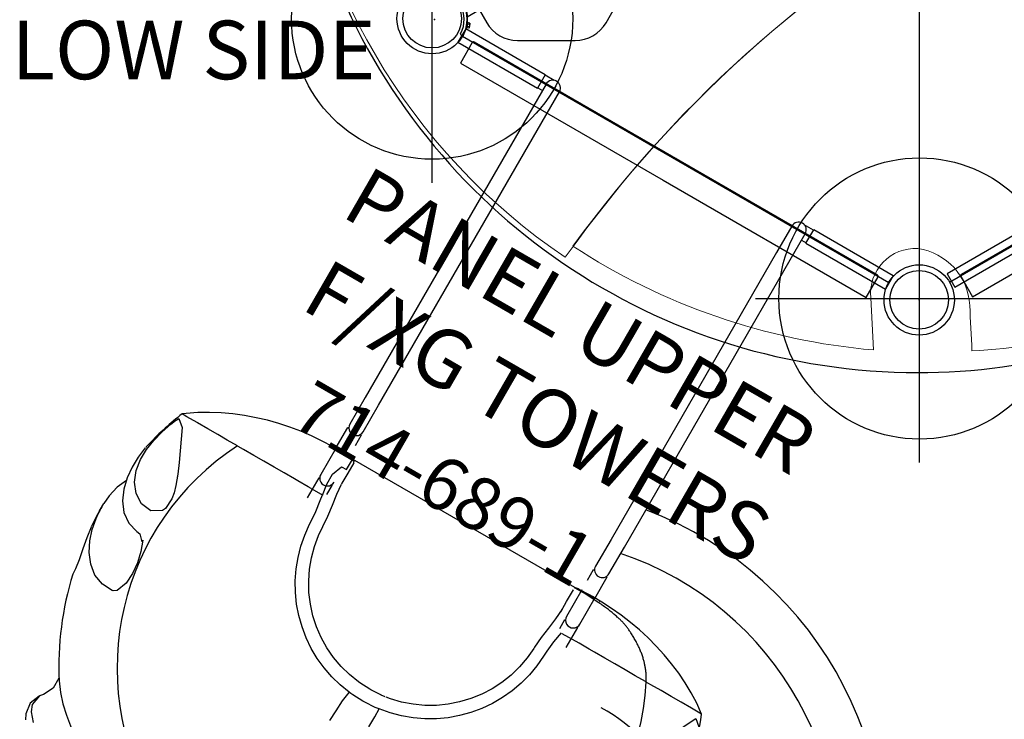
# Model space of a CAD drawing. Extents: x 77 to 820, y -407 to 54.
# Drawn here: x 217 to 301, y -286 to -226 of the extents above; entities that cross this region are included whole.
import ezdxf
from ezdxf.enums import TextEntityAlignment as Align

# ---------------------------------------------------------------- set-up
doc = ezdxf.new("R2010")
doc.units = 0
doc.header["$MEASUREMENT"] = 0
doc.linetypes.add('CENTER', pattern=[0.6, 0.375, -0.075, 0.075, -0.075])
doc.layers.get('0').update_dxf_attribs({"color": 5, "linetype": 'CONTINUOUS'})
doc.layers.add('Ft', color=1, linetype='CONTINUOUS', plot=False)
doc.layers.add('Node', color=7, linetype='CONTINUOUS', plot=False)
for name, color, linetype in [('PARTNO', 7, 'CONTINUOUS'), ('PHASE-1', 6, 'CONTINUOUS'), ('TXT', 7, 'CENTER')]:
    doc.layers.add(name, color=color, linetype=linetype)
doc.styles.add('ROMANS', font='ROMANS.SHX', dxfattribs={"height": 5})
doc.styles.add('SIMPLEX', font='simplex.shx')

# ---------------------------------------------------------------- blocks, each defined once
blk = doc.blocks.new('23518612a')
for p, q in [((41.569, 45), (41.569, -45)), ((2.598, -25.5), (38.971, -46.5)), ((80.54, -25.5), (44.167, -46.5))]:
    blk.add_line(p, q)
for centre, radius in [((0, -24), 3), ((0, -24), 2.5), ((41.569, -48), 3), ((41.569, -48), 2.5)]:
    blk.add_circle(centre, radius)
at = {"layer": 'Ft'}
for p, q in [((0, -38), (0, -10)), ((41.595, -61.878), (41.595, -33.878)), ((27.595, -47.878), (55.595, -47.878))]:
    blk.add_line(p, q, dxfattribs=at)
for centre in [(0, -24), (41.595, -47.878)]:
    blk.add_circle(centre, 12, dxfattribs=at)
at = {"layer": 'Node'}
for p in [(20.797, -35.939), (20.797, -35.939), (41.569, -48)]:
    blk.add_point(p, dxfattribs=at)
blk = doc.blocks.new('23518612bz')
for p, q in [((41.569, -15.419), (41.569, -45)), ((2.598, -25.5), (38.971, -46.5)), ((80.54, -25.5), (44.167, -46.5))]:
    blk.add_line(p, q)
for centre, radius in [((0, -24), 3), ((0, -24), 2.5), ((41.569, -48), 3), ((41.569, -48), 2.5)]:
    blk.add_circle(centre, radius)
at = {"layer": 'Node'}
for p in [(20.797, -35.939), (41.569, -48)]:
    blk.add_point(p, dxfattribs=at)
blk = doc.blocks.new('2374969U')
for p, q in [((-0.627, 21.071), (0.688, 21.075)), ((-0.627, 21.071), (-0.627, 13.223)), ((0.688, 13.223), (0.688, 21.075)), ((39.939, 20.143), (39.939, 20.059)), ((0.688, 13.223), (-0.627, 13.223)), ((-0.595, 13.223), (-0.595, 12.317)), ((30.905, 12.77), (0.03, 12.77)), ((0.655, 12.77), (0.655, 13.223)), ((33.53, 12.77), (30.905, 12.77)), ((33.875, 12.77), (36.002, 12.77)), ((33.875, 12.77), (33.875, 12.676)), ((38.49, 12.77), (35.865, 12.77)), ((35.991, 13.264), (35.992, 13.276)), ((35.992, 13.276), (35.993, 13.276)), ((35.993, 13.276), (35.993, 13.262)), ((36.002, 12.77), (36.002, -12.771)), ((40.809, 12.77), (38.829, 12.77)), ((38.829, 12.676), (38.829, 12.77)), ((35.969, 11.997), (35.972, 11.995)), ((0, 11.456), (0, -11.456)), ((0.03, 11.455), (2.655, 11.455)), ((2.655, 11.455), (30.905, 11.455)), ((30.905, 11.455), (33.53, 11.455)), ((33.875, 11.455), (33.875, 11.55)), ((34.912, 11.455), (33.875, 11.455)), ((35.865, 11.455), (38.49, 11.455)), ((38.829, 11.455), (38.829, 11.55)), ((38.829, 11.455), (39.719, 11.455)), ((38.271, 10.831), (38.168, 10.832)), ((53.375, -1.366), (53.372, -1.365)), ((53.374, -1.344), (53.381, -1.345)), ((36.041, -10.9), (36.002, -10.827)), ((36.227, -10.827), (36.219, -10.827)), ((30.905, -11.455), (0.03, -11.455)), ((33.53, -11.455), (30.905, -11.455)), ((33.875, -11.455), (34.912, -11.455)), ((33.875, -11.455), (33.875, -11.55)), ((35.991, -11.054), (35.991, -11.053)), ((35.994, -11.056), (35.994, -11.057)), ((39.719, -11.455), (38.829, -11.455)), ((38.829, -11.55), (38.829, -11.455)), ((-0.595, -12.317), (-0.595, -13.223)), ((39.939, -11.775), (39.939, -11.836)), ((-0.627, -13.223), (-0.627, -21.071)), ((-0.627, -13.223), (0.688, -13.223)), ((0.03, -12.771), (30.905, -12.771)), ((0.655, -13.223), (0.655, -12.771)), ((0.688, -21.075), (0.688, -13.223)), ((30.905, -12.771), (33.53, -12.771)), ((33.875, -12.771), (33.875, -12.676)), ((36.002, -12.771), (33.875, -12.771)), ((35.865, -12.771), (38.49, -12.771)), ((35.992, -13.276), (35.991, -13.264)), ((35.993, -13.276), (35.992, -13.276)), ((38.829, -12.771), (38.829, -12.676)), ((38.829, -12.771), (40.809, -12.771)), ((39.939, -12.888), (39.939, -13.181)), ((39.939, -20.059), (39.939, -20.126)), ((39.939, -20.126), (39.939, -20.143)), ((-0.627, -21.071), (0.688, -21.075)), ((50.589, -23.609), (50.589, -23.609)), ((66.577, -23.88), (66.85, -24.101)), ((66.582, -23.878), (66.58, -23.876)), ((43.544, -26.762), (43.906, -26.844)), ((43.918, -26.848), (43.965, -26.857))]:
    blk.add_line(p, q)
blk.add_lwpolyline([(41.513, 26.141), (42.47, 26.429), (43.445, 26.649), (44.436, 26.779), (45.435, 26.784), (46.419, 26.616), (47.336, 26.225), (48.096, 25.581), (48.575, 24.711), (48.604, 23.725), (47.972, 22.989), (46.998, 22.812), (46.013, 22.97), (45.064, 23.283), (44.139, 23.664), (43.229, 24.078), (42.322, 24.5), (41.414, 24.919), (40.523, 25.371), (41.008, 25.956)], close=True)
for points in [[(39.939, 25.602), (39.355, 24.79), (38.824, 23.943), (38.343, 23.066), (37.908, 22.166), (37.517, 21.246), (37.168, 20.309), (36.859, 19.358), (36.59, 18.395), (36.37, 17.419), (36.2, 16.434), (36.073, 15.442), (35.985, 14.446), (35.93, 13.447), (35.91, 12.522), (35.908, 12.235)], [(39.939, 25.601), (39.939, 24.601), (39.939, 23.601), (39.939, 22.601), (39.939, 21.601), (39.939, 20.601), (39.939, 20.143)], [(39.939, 20.059), (39.939, 19.059), (39.939, 18.059), (39.939, 17.059), (39.939, 16.059), (39.939, 15.059), (39.939, 14.533)], [(39.939, 14.533), (39.939, 13.533), (39.939, 12.888)], [(39.939, 11.836), (39.939, 12.836), (39.939, 12.888)], [(35.913, 12.235), (35.956, 11.236), (35.963, 11.154)], [(39.937, 11.745), (40.922, 11.574), (41.917, 11.478), (42.423, 11.454)], [(42.423, 11.454), (43.419, 11.373), (44.404, 11.204), (45.371, 10.949), (46.312, 10.611), (47.22, 10.193), (48.088, 9.697), (48.909, 9.127), (49.677, 8.487), (50.387, 7.783), (51.033, 7.02), (51.61, 6.203), (52.113, 5.339), (52.538, 4.435), (52.883, 3.496), (53.142, 2.531), (53.314, 1.56)], [(36.218, 10.827), (36.213, 10.827)], [(38.401, 10.827), (37.401, 10.827), (36.401, 10.827), (36.236, 10.827)], [(38.152, 10.832), (39.148, 10.756), (40.138, 10.612), (41.128, 10.476), (42.125, 10.397), (42.254, 10.392)], [(42.253, 10.392), (43.249, 10.31), (44.232, 10.129), (45.193, 9.853), (46.125, 9.49), (47.017, 9.039), (47.861, 8.503), (48.649, 7.889), (49.376, 7.203), (50.034, 6.45), (50.616, 5.638), (51.116, 4.772), (51.532, 3.863), (51.859, 2.918), (52.09, 1.946), (52.15, 1.564)], [(52.164, 1.484), (52.21, 1.116)], [(52.209, 1.125), (52.256, 0.126), (52.258, 0)], [(53.314, 1.56), (53.398, 1.196)], [(55.083, 1.556), (54.083, 1.56), (53.314, 1.56)], [(53.398, 1.196), (53.446, 0.198), (53.449, 0)], [(52.258, 0), (52.219, -0.999), (52.209, -1.125)], [(53.449, 0), (53.412, -0.999), (53.398, -1.196)], [(52.208, -1.118), (52.058, -2.107), (51.811, -3.075), (51.469, -4.015), (51.04, -4.917), (50.526, -5.775), (49.931, -6.578), (49.261, -7.32), (48.524, -7.995), (47.726, -8.597), (46.873, -9.119), (45.974, -9.556), (45.038, -9.905), (44.072, -10.165), (43.086, -10.33), (42.253, -10.392)], [(53.372, -1.365), (53.213, -2.352), (52.97, -3.322), (52.642, -4.266), (52.232, -5.178), (51.744, -6.05), (51.182, -6.877), (50.55, -7.651), (49.853, -8.368), (49.096, -9.021), (48.286, -9.607), (47.427, -10.119), (46.527, -10.554), (45.593, -10.91), (44.632, -11.183), (43.65, -11.372), (42.655, -11.471), (42.429, -11.483)], [(56.291, -1.599), (55.292, -1.56), (54.295, -1.487), (53.375, -1.366)], [(53.382, -1.338), (53.381, -1.345)], [(53.398, -1.196), (53.382, -1.338)], [(35.975, -11.035), (36.04, -10.898)], [(36.213, -10.827), (36.041, -10.9)], [(36.213, -10.827), (36.227, -10.827)], [(36.236, -10.827), (37.236, -10.827), (38.236, -10.827), (38.325, -10.827)], [(42.254, -10.392), (41.256, -10.462), (40.265, -10.593), (39.276, -10.739), (38.325, -10.827)], [(35.912, -12.158), (35.962, -11.159), (35.975, -11.035)], [(35.991, -11.053), (35.975, -11.035)], [(36, -11.062), (35.994, -11.056)], [(37.032, -11.089), (36.032, -11.064), (36, -11.062)], [(39.944, -11.754), (38.956, -11.903), (37.958, -11.919), (37.037, -11.574), (37.032, -11.089)], [(42.429, -11.483), (41.431, -11.546), (40.441, -11.685), (39.939, -11.775)], [(39.939, -11.775), (39.944, -11.754)], [(35.908, -12.157), (35.919, -13.089), (35.962, -14.088), (36.037, -15.085), (36.15, -16.078), (36.304, -17.066), (36.506, -18.046), (36.759, -19.013), (37.054, -19.968), (37.388, -20.911), (37.764, -21.838), (38.182, -22.746), (38.647, -23.631), (39.159, -24.49), (39.724, -25.314), (39.94, -25.601)], [(39.939, -12.888), (39.939, -11.888), (39.939, -11.836)], [(39.939, -13.181), (39.939, -14.181), (39.939, -14.533)], [(39.939, -14.533), (39.939, -15.533), (39.939, -16.533), (39.939, -17.533), (39.939, -18.533), (39.939, -19.533), (39.939, -20.059)], [(64.902, -23.309), (65.706, -22.716), (66.44, -22.037), (67.12, -21.304), (67.755, -20.532), (68.35, -19.728), (68.909, -18.899), (69.433, -18.048), (69.927, -17.178), (70.37, -16.33)], [(39.939, -20.143), (39.939, -21.143), (39.939, -22.071)], [(39.939, -22.071), (39.939, -23.071)], [(50.936, -23.133), (51.864, -22.767), (52.841, -22.555), (53.836, -22.464), (54.833, -22.519), (55.757, -22.87), (55.941, -23.147)], [(39.939, -23.071), (39.939, -24.071), (39.939, -24.119)], [(40.429, -25.651), (40.93, -25.027), (41.834, -24.6), (42.74, -24.175), (43.646, -23.752), (44.562, -23.351), (45.496, -22.996), (46.119, -22.819)], [(47.911, -22.938), (48.413, -23.773), (48.301, -24.756), (47.785, -25.606), (47.004, -26.223), (46.075, -26.584), (45.086, -26.724), (44.088, -26.698), (43.099, -26.549), (42.128, -26.313), (41.177, -26.004), (40.698, -25.806)], [(44.841, -23.341), (44.848, -23.348)], [(46.119, -22.819), (46.649, -22.723)], [(46.649, -22.723), (47.638, -22.8), (47.911, -22.938)], [(50.59, -23.609), (51.114, -23.121)], [(55.956, -23.237), (55.918, -24.232), (55.562, -25.162), (54.938, -25.939), (54.143, -26.543), (53.251, -26.992), (52.303, -27.307), (51.322, -27.5), (50.606, -27.563)], [(55.941, -23.147), (55.956, -23.237)], [(64.72, -23.422), (65.709, -23.439), (66.578, -23.882)], [(68.381, -24.037), (69.093, -23.456)], [(39.939, -24.119), (39.939, -25.119), (39.939, -25.398)], [(44.023, -26.868), (45.014, -26.996), (46.014, -27.013), (47.008, -26.916), (47.981, -26.687), (48.899, -26.295), (49.697, -25.697), (50.273, -24.886), (50.556, -23.931), (50.591, -23.615)], [(66.851, -24.1), (67.794, -24.282), (68.381, -24.037)], [(66.874, -24.118), (67.787, -24.492), (68.766, -24.345), (69.221, -24.129)], [(39.939, -25.398), (39.939, -25.603)], [(40.645, -25.781), (40.429, -25.651)], [(40.698, -25.806), (40.645, -25.781)], [(47.22, -26.878), (48.135, -27.276), (49.109, -27.495), (49.883, -27.566)], [(52.17, -27.492), (53.161, -27.354), (54.144, -27.173), (55.126, -26.985), (55.928, -26.865)], [(55.928, -26.865), (56.437, -26.854)], [(50.606, -27.563), (49.895, -27.568)], [(51.594, -27.536), (52.159, -27.493)]]:
    blk.add_lwpolyline(points)
at = {"flags": 128}
blk.add_lwpolyline([(39.939, 20.143), (39.875, 20.11), (39.813, 20.076), (39.751, 20.041), (39.69, 20.006), (39.629, 19.97), (39.571, 19.934), (39.513, 19.898), (39.455, 19.861), (39.399, 19.824), (39.332, 19.779), (39.267, 19.733), (39.202, 19.687), (39.139, 19.64), (39.076, 19.593), (39.014, 19.545), (38.953, 19.496), (38.893, 19.447), (38.834, 19.398), (38.776, 19.347), (38.719, 19.297), (38.662, 19.246), (38.61, 19.197), (38.558, 19.148), (38.507, 19.099), (38.457, 19.049), (38.407, 18.999), (38.346, 18.935), (38.285, 18.87), (38.225, 18.804), (38.167, 18.739), (38.109, 18.673), (38.054, 18.607), (38, 18.542), (37.947, 18.476), (37.894, 18.409), (37.842, 18.341), (37.791, 18.273), (37.741, 18.205), (37.691, 18.136), (37.643, 18.067), (37.596, 17.998), (37.549, 17.929), (37.492, 17.841), (37.436, 17.754), (37.381, 17.666), (37.328, 17.578), (37.276, 17.49), (37.225, 17.402), (37.176, 17.315), (37.132, 17.236), (37.088, 17.156), (37.046, 17.077), (37.005, 16.998), (36.965, 16.92), (36.926, 16.843), (36.893, 16.777), (36.861, 16.711), (36.83, 16.645), (36.799, 16.579), (36.769, 16.512), (36.74, 16.446), (36.711, 16.378), (36.689, 16.324), (36.667, 16.269), (36.646, 16.214), (36.625, 16.158), (36.604, 16.1), (36.584, 16.042), (36.565, 15.983), (36.544, 15.918), (36.524, 15.853), (36.505, 15.786), (36.486, 15.718), (36.467, 15.649), (36.449, 15.578), (36.433, 15.511), (36.416, 15.443), (36.4, 15.373), (36.385, 15.303), (36.37, 15.232), (36.351, 15.14), (36.333, 15.047), (36.315, 14.952), (36.298, 14.856), (36.281, 14.759), (36.266, 14.661), (36.25, 14.562), (36.236, 14.461), (36.221, 14.36), (36.208, 14.258), (36.195, 14.154), (36.182, 14.05), (36.17, 13.946), (36.159, 13.84), (36.147, 13.723), (36.135, 13.606), (36.125, 13.487), (36.114, 13.369), (36.105, 13.249), (36.094, 13.097), (36.083, 12.944), (36.074, 12.79), (36.065, 12.636), (36.058, 12.482), (36.051, 12.331), (36.045, 12.179), (36.041, 12.029), (36.036, 11.878), (36.034, 11.758), (36.031, 11.638), (36.03, 11.519), (36.028, 11.401), (36.028, 11.283), (36.027, 11.168), (36.027, 11.053), (36.028, 10.939), (36.029, 10.827)], dxfattribs=at)
blk.add_lwpolyline([(39.939, 20.143), (39.875, 20.11), (39.813, 20.076), (39.751, 20.041), (39.69, 20.006), (39.629, 19.97), (39.571, 19.934), (39.513, 19.898), (39.455, 19.861), (39.399, 19.824), (39.332, 19.779), (39.267, 19.733), (39.202, 19.687), (39.139, 19.64), (39.076, 19.593), (39.014, 19.545), (38.953, 19.496), (38.893, 19.447), (38.834, 19.398), (38.776, 19.347), (38.719, 19.297), (38.662, 19.246), (38.61, 19.197), (38.558, 19.148), (38.507, 19.099), (38.457, 19.049), (38.407, 18.999), (38.346, 18.935), (38.285, 18.87), (38.225, 18.804), (38.167, 18.739), (38.109, 18.673), (38.054, 18.607), (38, 18.542), (37.947, 18.476), (37.894, 18.409), (37.842, 18.341), (37.791, 18.273), (37.741, 18.205), (37.691, 18.136), (37.643, 18.067), (37.596, 17.998), (37.549, 17.929), (37.492, 17.841), (37.436, 17.754), (37.381, 17.666), (37.328, 17.578), (37.276, 17.49), (37.225, 17.402), (37.176, 17.315), (37.132, 17.236), (37.088, 17.156), (37.046, 17.077), (37.005, 16.998), (36.965, 16.92), (36.926, 16.843), (36.893, 16.777), (36.861, 16.711), (36.83, 16.645), (36.799, 16.579), (36.769, 16.512), (36.74, 16.446), (36.711, 16.378), (36.689, 16.324), (36.667, 16.269), (36.646, 16.214), (36.625, 16.158), (36.604, 16.1), (36.584, 16.042), (36.565, 15.983), (36.544, 15.918), (36.524, 15.853), (36.505, 15.786), (36.486, 15.718), (36.467, 15.649), (36.449, 15.578), (36.433, 15.511), (36.416, 15.443), (36.4, 15.373), (36.385, 15.303), (36.37, 15.232), (36.351, 15.14), (36.333, 15.047), (36.315, 14.952), (36.298, 14.856), (36.281, 14.759), (36.266, 14.661), (36.25, 14.562), (36.236, 14.461), (36.221, 14.36), (36.208, 14.258), (36.195, 14.154), (36.182, 14.05), (36.17, 13.946), (36.159, 13.84), (36.147, 13.723), (36.135, 13.606), (36.125, 13.487), (36.114, 13.369), (36.105, 13.249), (36.094, 13.097), (36.083, 12.944), (36.074, 12.79), (36.065, 12.636), (36.058, 12.482), (36.051, 12.331), (36.045, 12.179), (36.041, 12.029), (36.036, 11.878), (36.034, 11.758), (36.031, 11.638), (36.03, 11.519), (36.028, 11.401), (36.028, 11.283), (36.027, 11.168), (36.027, 11.053), (36.028, 10.939), (36.029, 10.827)], dxfattribs=at)
for centre, radius, start, end in [((58.351, 17.878), 31.54, 296.7881, 189.31885), ((58.39, 18.174), 27.391, 298.69179, 191.37865), ((58.201, 18.352), 14.435, 322.8111, 181.71531), ((50.175, 0), 27.575, 103.48966, 111.79299), ((50.175, 0), 22.595, 28.41279, 116.93812), ((0.03, 12.113), 0.658, 90, 270), ((33.53, 12.113), 0.658, 0, 90), ((38.49, 12.113), 0.658, 270, 90), ((33.53, 12.113), 0.658, 270, 0), ((55.24, 13.278), 19.394, 186.28729, 187.26078), ((54.095, -1.439), 0.727, 172.52329, 174.17093), ((54.058, -1.545), 0.707, 163.53965, 165.27416), ((0.03, -12.113), 0.658, 90, 270), ((33.53, -12.113), 0.658, 270, 90), ((38.49, -12.113), 0.658, 270, 90), ((50.175, 0), 22.595, 243.06188, 330.51139), ((51.011, -22.925), 0.221, 250.2386, 297.69437), ((50.175, 0), 27.575, 283.13134, 302.28584), ((50.175, 0), 27.575, 248.20822, 256.08448), ((50.175, 0), 27.575, 270.13055, 272.95035)]:
    blk.add_arc(centre, radius, start, end)
at = {"layer": 'Node'}
blk.add_point((0, 0), dxfattribs=at)
blk = doc.blocks.new('23661660')
blk.add_lwpolyline([(0.658, -7.5, 1), (-0.657, -7.5), (-0.657, -20.912), (0.658, -20.912)], format="xyb", close=True)
blk = doc.blocks.new('PARTNO')
at = {"layer": 'TXT', "style": 'ROMANS'}
blk.add_attdef('PARTNO', text='', height=5, dxfattribs=at).set_placement((0, 0), align=Align.CENTER)
blk = doc.blocks.new('23689100')
blk.add_lwpolyline([(2.138, 0), (2.138, 20), (0.118, 20, 0.414214), (0, 19.882), (0, -19.882, 0.414214), (0.118, -20), (2.138, -20)], format="xyb", close=True)
at = {"layer": 'Node'}
blk.add_point((0, 0), dxfattribs=at)
at = {"layer": 'PARTNO'}
ref = blk.add_blockref('PARTNO', (35.21, -280.581), dxfattribs=dict(at, xscale=0.9, yscale=0.9, zscale=0.9, rotation=90))
ref.add_attrib('PARTNO', '714-689-1', dxfattribs={"height": 4.5, "rotation": 90, "style": 'SIMPLEX'}).set_placement((36.146, -3.288), align=Align.CENTER)
at = {"layer": 'TXT', "style": 'SIMPLEX'}
for s, p in [('PANEL UPPER ', (16.686, 0.612)), ('F/XG TOWERS', (25.257, 0.612))]:
    blk.add_text(s, height=5, rotation=90, dxfattribs=at).set_placement(p, align=Align.MIDDLE)
blk = doc.blocks.new('236886x0')
at = {"lineweight": 15}
for points in [[(-11.972, -4.508, 0.228008), (11.367, -44.363, -0.117266), (48.418, -11.901, -0.118044), (95.231, 3.987, 0.23048), (72.158, 43.941, -0.124377), (35.148, 11.611, -0.12043)], [(47.184, -12.62), (66.52, -46.117, -0.123886), (46.074, -52.353, -0.000659), (45.885, -48.476, 0.361093), (41.443, -43.619, 0.461872), (37.442, -47.821), (37.659, -52.271, -0.123116), (12.014, -43.413, -0.111582)]]:
    blk.add_lwpolyline(points, format="xyb", close=True, dxfattribs=at)
for centre in [(0, -24), (41.569, -48)]:
    blk.add_circle(centre, 3)
for centre, radius, start, end in [((41.371, -0.591), 53.594, 200.23494, 269.03429), ((41.573, -1.261), 52.929, 268.80277, 300.46538)]:
    blk.add_arc(centre, radius, start, end)
at = {"layer": 'TXT', "style": 'SIMPLEX'}
blk.add_text('LOW SIDE ', height=5, dxfattribs=at).set_placement((-19.596, -27.32), align=Align.MIDDLE)
blk = doc.blocks.new('238173B0')
for p, q in [((9.487, 7.548), (5.235, 5.092)), ((16.785, 5.092), (12.533, 7.548)), ((1.359, 2.354), (1.293, 2.239)), ((2.002, 2.019), (1.964, 1.987)), ((1.964, 1.987), (2.047, 1.887)), ((2.336, 1.621), (2.002, 2.019)), ((2.162, 2.097), (2.047, 2)), ((2.232, 2.014), (2.116, 1.917)), ((2.194, 2.085), (2.162, 2.097)), ((2.435, 1.799), (2.194, 2.085)), ((2.371, 1.848), (2.255, 1.751)), ((2.441, 1.765), (2.325, 1.668)), ((2.435, 1.789), (2.431, 1.799)), ((2.435, 1.799), (2.441, 1.765)), ((3.712, 2.455), (3.712, -2.455)), ((18.308, -2.455), (18.308, 2.455)), ((2.298, 1.589), (2.231, 1.668)), ((2.336, 1.621), (2.298, 1.589)), ((2.531, 1.188), (3.712, 1.188)), ((2.531, 1.187), (2.531, 1.152)), ((2.336, -1.621), (2.002, -2.019)), ((2.298, -1.589), (2.231, -1.668)), ((2.336, -1.621), (2.298, -1.589)), ((2.441, -1.765), (2.325, -1.668)), ((2.531, -1.152), (2.531, -1.187)), ((2.531, -1.188), (3.712, -1.188)), ((1.293, -2.239), (1.359, -2.354)), ((1.964, -1.987), (2.047, -1.887)), ((2.002, -2.019), (1.964, -1.987)), ((2.162, -2.097), (2.047, -2)), ((2.232, -2.014), (2.116, -1.917)), ((2.194, -2.085), (2.162, -2.097)), ((2.435, -1.799), (2.194, -2.085)), ((2.371, -1.848), (2.255, -1.751)), ((2.435, -1.789), (2.431, -1.799)), ((2.435, -1.799), (2.441, -1.765)), ((5.235, -5.092), (9.487, -7.548)), ((12.533, -7.548), (16.785, -5.092))]:
    blk.add_line(p, q)
for points in [[(2.047, 2), (2.042, 1.997), (2.037, 1.996), (2.031, 1.996), (2.025, 1.997), (2.019, 2), (2.014, 2.005)], [(2.116, 1.917), (2.112, 1.914), (2.107, 1.912), (2.103, 1.91), (2.098, 1.91), (2.094, 1.911), (2.091, 1.913)], [(2.194, 2.081), (2.184, 2.087), (2.174, 2.093), (2.162, 2.097)], [(2.232, 2.014), (2.229, 2.026), (2.226, 2.037), (2.222, 2.048), (2.216, 2.058), (2.21, 2.066), (2.202, 2.074), (2.194, 2.081)], [(2.371, 1.848), (2.362, 1.868), (2.351, 1.888), (2.34, 1.907), (2.328, 1.925), (2.314, 1.942), (2.3, 1.958), (2.284, 1.974), (2.268, 1.988), (2.25, 2.001), (2.232, 2.014)], [(2.255, 1.751), (2.252, 1.748), (2.249, 1.744), (2.246, 1.739), (2.245, 1.735), (2.245, 1.731), (2.247, 1.727)], [(2.431, 1.799), (2.425, 1.809), (2.419, 1.818), (2.411, 1.826), (2.403, 1.832), (2.393, 1.839), (2.382, 1.844), (2.371, 1.848)], [(2.441, 1.765), (2.438, 1.777), (2.435, 1.789)], [(2.325, 1.668), (2.321, 1.664), (2.319, 1.659), (2.318, 1.654), (2.318, 1.647), (2.321, 1.641), (2.324, 1.635)], [(2.325, -1.668), (2.321, -1.664), (2.319, -1.659), (2.318, -1.654), (2.318, -1.647), (2.321, -1.641), (2.324, -1.635)], [(2.047, -2), (2.042, -1.997), (2.037, -1.996), (2.031, -1.996), (2.025, -1.997), (2.019, -2), (2.014, -2.005)], [(2.116, -1.917), (2.112, -1.914), (2.107, -1.912), (2.103, -1.91), (2.098, -1.91), (2.094, -1.911), (2.091, -1.913)], [(2.194, -2.081), (2.184, -2.087), (2.174, -2.093), (2.162, -2.097)], [(2.232, -2.014), (2.229, -2.026), (2.226, -2.037), (2.222, -2.048), (2.216, -2.058), (2.21, -2.066), (2.202, -2.074), (2.194, -2.081)], [(2.371, -1.848), (2.362, -1.868), (2.351, -1.888), (2.34, -1.907), (2.328, -1.925), (2.314, -1.942), (2.3, -1.958), (2.284, -1.974), (2.268, -1.988), (2.25, -2.001), (2.232, -2.014)], [(2.255, -1.751), (2.252, -1.748), (2.249, -1.744), (2.246, -1.739), (2.245, -1.735), (2.245, -1.731), (2.247, -1.727)], [(2.431, -1.799), (2.425, -1.809), (2.419, -1.818), (2.411, -1.826), (2.403, -1.832), (2.393, -1.839), (2.382, -1.844), (2.371, -1.848)], [(2.441, -1.765), (2.438, -1.777), (2.435, -1.789)]]:
    blk.add_lwpolyline(points)
for centre, radius, start, end in [((11.01, 4.911), 3.045, 60, 120), ((6.757, 2.455), 3.045, 120, 180), ((15.263, 2.455), 3.045, 0, 60), ((1.347, 2.208), 0.0625, 150.00013, 238.61343), ((0, 0), 2.523, 301.38489, 58.61511), ((1.413, 2.323), 0.0625, 58.68348, 150.00004), ((0, 0), 2.781, 301.31714, 58.68286), ((2.03, 1.874), 0.0219, 12.64979, 36.362), ((2.198, 1.673), 0.0219, 40, 67.35021), ((1.347, -2.208), 0.0625, 121.38657, 209.99987), ((1.413, -2.323), 0.0625, 209.99996, 301.31652), ((2.03, -1.874), 0.0219, 323.638, 347.35021), ((2.198, -1.673), 0.0219, 292.64979, 320), ((6.757, -2.455), 3.045, 180, 240), ((15.263, -2.455), 3.045, 300, 0), ((11.01, -4.911), 3.045, 240, 300)]:
    blk.add_arc(centre, radius, start, end)
at = {"layer": 'Node'}
blk.add_point((0, 0), dxfattribs=at)
at = {"layer": 'PARTNO'}
ref = blk.add_blockref('PARTNO', (44.848, -0.014), dxfattribs=dict(at, rotation=90))
ref.add_attrib('PARTNO', '714-817-3B', dxfattribs={"height": 5, "rotation": 90, "style": 'ROMANS'}).set_placement((44.848, -0.014), align=Align.CENTER)
at = {"layer": 'TXT', "style": 'ROMANS'}
for s, p in [('POD SEAT', (36.29, 0.107)), ('SINGLE', (28.29, 0.107))]:
    blk.add_text(s, height=5, rotation=90, dxfattribs=at).set_placement(p, align=Align.CENTER)

msp = doc.modelspace()

# ---------------------------------------------------------------- block references
at = {"layer": 'PHASE-1'}
for name, p in [('23518612a', (252.662, -202.039, 72)), ('236886x0', (252.662, -202.039, 144)), ('23518612bz', (252.662, -202.039, 144))]:
    msp.add_blockref(name, p, dxfattribs=at)
for name, p, rotation in [('238173B0', (252.875, -226.116), 30.00000000000043), ('23661660', (315.042, -237.917, 72), 300.0000000000001), ('2374969U', (273.46, -237.978, 72), 240), ('23689100', (315.042, -237.917, 144), 300.0000000000001), ('23689100', (273.46, -237.978, 144), 240)]:
    msp.add_blockref(name, p, dxfattribs=dict(at, rotation=rotation))

doc.saveas('drawing.dxf')
